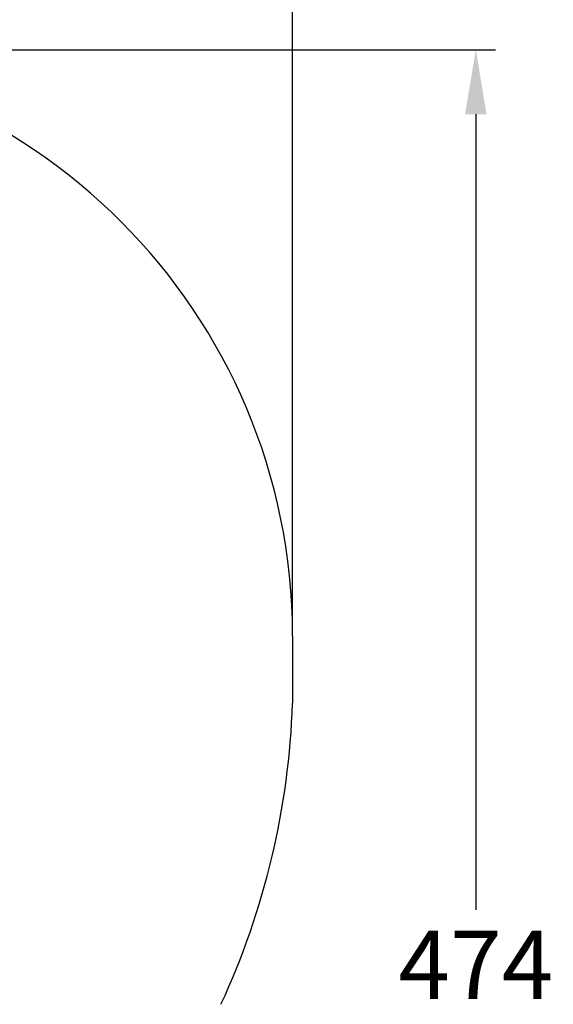
# Model space of a CAD drawing. Units: millimetres. Extents: x 483 to 1198, y 420 to 1192.
# Drawn here: x 1062 to 1198, y 649 to 902 of the extents above; entities that cross this region are included whole.
import ezdxf

# ---------------------------------------------------------------- set-up
doc = ezdxf.new("R2010")
doc.units = ezdxf.units.MM
doc.header["$LTSCALE"] = 50
doc.header["$PDSIZE"] = -1
doc.dimstyles.new('ISO-25', dxfattribs={"dimtxt": 2.5, "dimasz": 2.5, "dimexe": 1.25, "dimexo": 0.625, "dimtad": 1, "dimtxsty": 'Standard', "dimcen": 2.5, "dimadec": 0, "dimazin": 0, "dimtfac": 1, "dimtmove": 0, "dimatfit": 3, "dimfxl": 1, "dimarcsym": 0})

# ---------------------------------------------------------------- blocks, each defined once
blk = doc.blocks.new('*D12')
at = {"color": 0, "lineweight": -2, "transparency": 16777216}
for p, q in [((483.04, 583.95), (483.04, 961.12)), ((1131.56, 748.69), (1131.56, 961.12)), ((499.55, 956.12), (1115.05, 956.12)), ((1115.05, 956.12), (499.55, 956.12))]:
    blk.add_line(p, q, dxfattribs=at)
at = {"color": 0, "transparency": 16777216}
for points in [[(499.55, 958.87), (499.55, 953.37), (483.04, 956.12)], [(1115.05, 953.37), (1115.05, 958.87), (1131.56, 956.12)]]:
    blk.add_solid(points, dxfattribs=at)
at = {"layer": 'Defpoints', "color": 0, "transparency": 16777216}
for p in [(1131.56, 956.12), (1131.56, 743.69), (483.04, 578.95)]:
    blk.add_point(p, dxfattribs=at)
at = {"color": 0, "transparency": 16777216, "insert": (807.3, 972.49), "char_height": 17.5, "attachment_point": 5}
blk.add_mtext('649', dxfattribs=at)
blk = doc.blocks.new('*D13')
at = {"color": 0, "lineweight": -2, "transparency": 16777216}
for p, q in [((983.17, 893.84), (1183.56, 893.84)), ((1178.56, 877.33), (1178.56, 673.45)), ((1178.56, 436.82), (1178.56, 640.71)), ((648.64, 420.31), (1183.56, 420.31))]:
    blk.add_line(p, q, dxfattribs=at)
at = {"color": 0, "transparency": 16777216}
for points in [[(1181.31, 877.33), (1175.8, 877.33), (1178.56, 893.84)], [(1175.8, 436.82), (1181.31, 436.82), (1178.56, 420.31)]]:
    blk.add_solid(points, dxfattribs=at)
at = {"layer": 'Defpoints', "color": 0, "transparency": 16777216}
for p in [(978.17, 893.84), (643.64, 420.31), (1178.56, 420.31)]:
    blk.add_point(p, dxfattribs=at)
at = {"color": 0, "transparency": 16777216, "insert": (1178.56, 657.08), "char_height": 17.5, "attachment_point": 5}
blk.add_mtext('474', dxfattribs=at)
blk = doc.blocks.new('WD1437-2Dd')
blk.add_line((1131.56, 743.69), (1131.56, 726.39))
for centre, radius, start, end in [((981.3, 743.59), 150.26, 0.0405, 89.9022), ((931.98, 733.13), 199.69, 335.1627, 358.067)]:
    blk.add_arc(centre, radius, start, end)

msp = doc.modelspace()

# ---------------------------------------------------------------- linework, layer by layer
msp.add_line((1131.56, 743.69), (1131.56, 726.39))
for centre, radius, start, end in [((981.3, 743.59), 150.26, 0.0405, 89.9022), ((931.98, 733.13), 199.69, 335.1627, 358.067)]:
    msp.add_arc(centre, radius, start, end)

# ---------------------------------------------------------------- block references
msp.add_blockref('WD1437-2Dd', (0, 0))

# ---------------------------------------------------------------- dimensions: what is measured, and where the dimension line sits
dim = msp.add_linear_dim(base=(1131.56, 956.12), p1=(483.04, 578.95), p2=(1131.56, 743.69), dimstyle='ISO-25', override={"dimtxt": 17.5, "dimasz": 16.51, "dimexe": 5, "dimexo": 5, "dimgap": 7.62, "dimtih": 1, "dimtoh": 1, "dimdec": 0, "dimlfac": 1, "dimzin": 1, "dimadec": 2, "dimtzin": 1})
dim.commit()
dim.dimension.update_dxf_attribs({"geometry": '*D12', "text_midpoint": (807.3, 972.49)})
dim = msp.add_linear_dim(base=(1178.56, 420.31), p1=(978.17, 893.84), p2=(643.64, 420.31), angle=90, dimstyle='ISO-25', override={"dimtxt": 17.5, "dimasz": 16.51, "dimexe": 5, "dimexo": 5, "dimgap": 7.62, "dimtih": 1, "dimtoh": 1, "dimdec": 0, "dimlfac": 1, "dimzin": 1, "dimadec": 2, "dimtzin": 1})
dim.commit()
dim.dimension.update_dxf_attribs({"geometry": '*D13', "text_midpoint": (1178.56, 657.08)})

doc.saveas('drawing.dxf')
